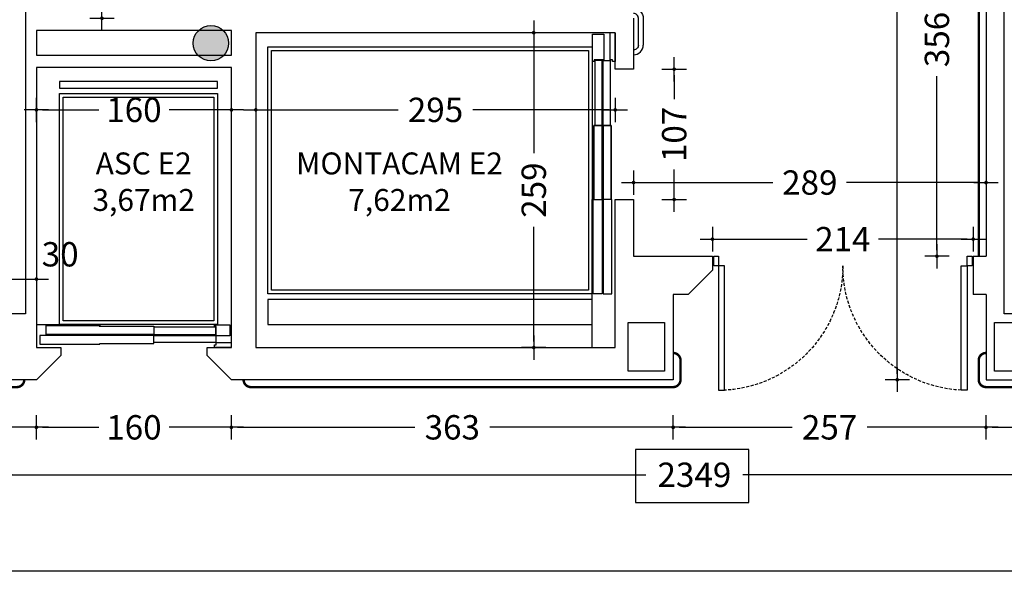
# Model space of a CAD drawing. Units: millimetres. Extents: x 62264 to 107914, y 10998 to 45993.
# Drawn here: x 70560 to 71368, y 12587 to 13042 of the extents above; entities that cross this region are included whole.
import ezdxf
from ezdxf.enums import TextEntityAlignment as Align

# ---------------------------------------------------------------- set-up
doc = ezdxf.new("R2010")
doc.units = ezdxf.units.MM
doc.header["$PDMODE"] = 3
doc.header["$PDSIZE"] = -3
doc.linetypes.add('CONTINUA', pattern=[0])
doc.linetypes.add('TRAZOS2', pattern=[0.375, 0.25, -0.125])
for name, color, linetype, true_color in [('0-COTAS', 7, 'CONTINUA', 0x000047), ('A-PASAMANOS', 7, 'Continuous', 0x595959), ('A-ventilacion', 7, 'Continuous', 0x002db3)]:
    doc.layers.add(name, color=color, linetype=linetype, true_color=true_color)
for name, color, linetype in [('0-MUROS', 5, 'Continuous'), ('0-PILAR', 11, 'Continuous'), ('2', 9, 'Continuous'), ('A-CAMARA', 8, 'Continuous'), ('CARP-INTERIOR', 111, 'Continuous'), ('D-TEXTO', 7, 'Continuous'), ('D-TEXTO M2', 22, 'CONTINUA')]:
    doc.layers.add(name, color=color, linetype=linetype)
doc.styles.add('2', font='SIMPLEX.shx')
doc.styles.add('ROMANS', font='romans.shx')
doc.dimstyles.new('ACOPIN', dxfattribs={"dimtxt": 20, "dimasz": 5, "dimexe": 0, "dimexo": 0, "dimgap": 5, "dimtad": 0, "dimdec": 0, "dimzin": 0, "dimdsep": 46, "dimtxsty": '2', "dimblk1": 'PIN1', "dimblk2": 'PIN2', "dimsah": 1, "dimcen": 0, "dimdle": 40, "dimse1": 1, "dimse2": 1, "dimadec": 0, "dimazin": 0, "dimtfac": 0.1, "dimtdec": 0, "dimtix": 1, "dimtofl": 0, "dimtmove": 2, "dimatfit": 3, "dimldrblk": 'PIN1', "dimfxl": 0, "dimtolj": 1, "dimtzin": 0, "dimarcsym": 0})

# ---------------------------------------------------------------- blocks, each defined once
blk = doc.blocks.new('PIN1')
for p, q in [((0, -2), (0, 2)), ((2, 0), (-2, 0))]:
    blk.add_line(p, q)
at = {"const_width": 0.3}
blk.add_lwpolyline([(-0.15, 0, 1), (0.15, 0, 1)], format="xyb", close=True, dxfattribs=at)
blk = doc.blocks.new('PIN2')
for p, q in [((0, 2), (0, -2)), ((-2, 0), (2, 0))]:
    blk.add_line(p, q)
at = {"const_width": 0.3}
blk.add_lwpolyline([(-0.15, 0, 1), (0.15, 0, 1)], format="xyb", close=True, dxfattribs=at)
blk = doc.blocks.new('*D332')
at = {"layer": '0-COTAS', "color": 0, "lineweight": -2}
for p, q in [((68584.31, 12589.25), (70263.19, 12589.25)), ((72022.56, 12589.25), (70343.67, 12589.25))]:
    blk.add_line(p, q, dxfattribs=at)
at = {"layer": 'Defpoints', "color": 0}
for p in [(68579.31, 12761.18), (72027.56, 12759.59), (72027.56, 12589.25)]:
    blk.add_point(p, dxfattribs=at)
at = {"layer": '0-COTAS', "color": 0, "lineweight": -2, "xscale": 5, "yscale": 5, "zscale": 5, "rotation": 180}
blk.add_blockref('PIN1', (68579.31, 12589.25), dxfattribs=at)
at = {"layer": '0-COTAS', "color": 0, "lineweight": -2, "xscale": 5, "yscale": 5, "zscale": 5}
blk.add_blockref('PIN2', (72027.56, 12589.25), dxfattribs=at)
at = {"layer": '0-COTAS', "color": 0, "insert": (70303.43, 12589.25), "char_height": 20, "attachment_point": 5, "style": '2'}
blk.add_mtext('\\A1;3448', dxfattribs=at)
blk = doc.blocks.new('*D335')
at = {"layer": '0-COTAS', "color": 0, "lineweight": -2}
for p, q in [((71312.26, 13198.6), (71312.26, 13055.91)), ((71312.26, 12852.75), (71312.26, 12995.44))]:
    blk.add_line(p, q, dxfattribs=at)
at = {"layer": 'Defpoints', "color": 0}
for p in [(71352.56, 13203.6), (71312.26, 12847.75), (71352.56, 12847.75)]:
    blk.add_point(p, dxfattribs=at)
at = {"layer": '0-COTAS', "color": 0, "lineweight": -2, "xscale": 5, "yscale": 5, "zscale": 5}
for name, p, rotation in [('PIN1', (71312.26, 13203.6), 90), ('PIN2', (71312.26, 12847.75), 270)]:
    blk.add_blockref(name, p, dxfattribs=dict(at, rotation=rotation))
at = {"layer": '0-COTAS', "color": 0, "insert": (71312.26, 13025.68), "char_height": 20, "attachment_point": 5, "rotation": 90, "style": '2'}
blk.add_mtext('\\A1;356', dxfattribs=at)
blk = doc.blocks.new('*D336')
at = {"layer": '0-COTAS', "color": 0, "lineweight": -2}
for p, q in [((71133.06, 12861.75), (71205.77, 12861.75)), ((71337.06, 12861.75), (71264.34, 12861.75))]:
    blk.add_line(p, q, dxfattribs=at)
at = {"layer": 'Defpoints', "color": 0}
for p in [(71128.06, 12857.06), (71342.06, 12861.75), (71342.06, 12852.78)]:
    blk.add_point(p, dxfattribs=at)
at = {"layer": '0-COTAS', "color": 0, "lineweight": -2, "xscale": 5, "yscale": 5, "zscale": 5, "rotation": 180}
blk.add_blockref('PIN1', (71128.06, 12861.75), dxfattribs=at)
at = {"layer": '0-COTAS', "color": 0, "lineweight": -2, "xscale": 5, "yscale": 5, "zscale": 5}
blk.add_blockref('PIN2', (71342.06, 12861.75), dxfattribs=at)
at = {"layer": '0-COTAS', "color": 0, "insert": (71235.06, 12861.75), "char_height": 20, "attachment_point": 5, "style": '2'}
blk.add_mtext('\\A1;214', dxfattribs=at)
blk = doc.blocks.new('*D337')
at = {"layer": '0-COTAS', "color": 0, "lineweight": -2}
for p, q in [((71096.64, 12996.26), (71096.64, 12976.57)), ((71096.64, 12899.26), (71096.64, 12918.95))]:
    blk.add_line(p, q, dxfattribs=at)
at = {"layer": 'Defpoints', "color": 0}
for p in [(71063.3, 13001.26), (71096.64, 13001.26), (71063.3, 12894.26)]:
    blk.add_point(p, dxfattribs=at)
at = {"layer": '0-COTAS', "color": 0, "lineweight": -2, "xscale": 5, "yscale": 5, "zscale": 5}
for name, p, rotation in [('PIN2', (71096.64, 13001.26), 90), ('PIN1', (71096.64, 12894.26), 270)]:
    blk.add_blockref(name, p, dxfattribs=dict(at, rotation=rotation))
at = {"layer": '0-COTAS', "color": 0, "insert": (71096.64, 12947.76), "char_height": 20, "attachment_point": 5, "rotation": 90, "style": '2'}
blk.add_mtext('\\A1;107', dxfattribs=at)
blk = doc.blocks.new('*D338')
at = {"layer": '0-COTAS', "color": 0, "lineweight": -2}
for p, q in [((70758.3, 12967.91), (70870.08, 12967.91)), ((71043.29, 12967.91), (70931.51, 12967.91))]:
    blk.add_line(p, q, dxfattribs=at)
at = {"layer": 'Defpoints', "color": 0}
for p in [(70753.3, 13002.75), (71048.29, 12982.75), (71048.29, 12967.91)]:
    blk.add_point(p, dxfattribs=at)
at = {"layer": '0-COTAS', "color": 0, "lineweight": -2, "xscale": 5, "yscale": 5, "zscale": 5, "rotation": 180}
blk.add_blockref('PIN1', (70753.3, 12967.91), dxfattribs=at)
at = {"layer": '0-COTAS', "color": 0, "lineweight": -2, "xscale": 5, "yscale": 5, "zscale": 5}
blk.add_blockref('PIN2', (71048.29, 12967.91), dxfattribs=at)
at = {"layer": '0-COTAS', "color": 0, "insert": (70900.8, 12967.91), "char_height": 20, "attachment_point": 5, "style": '2'}
blk.add_mtext('\\A1;295', dxfattribs=at)
blk = doc.blocks.new('*D339')
at = {"layer": '0-COTAS', "color": 0, "lineweight": -2}
for p, q in [((70578.3, 12967.91), (70624.49, 12967.91)), ((70728.3, 12967.91), (70682.1, 12967.91))]:
    blk.add_line(p, q, dxfattribs=at)
at = {"layer": 'Defpoints', "color": 0}
for p in [(70573.3, 13002.75), (70733.3, 13002.75), (70573.3, 12967.91)]:
    blk.add_point(p, dxfattribs=at)
at = {"layer": '0-COTAS', "color": 0, "lineweight": -2, "xscale": 5, "yscale": 5, "zscale": 5, "rotation": 180}
blk.add_blockref('PIN2', (70573.3, 12967.91), dxfattribs=at)
at = {"layer": '0-COTAS', "color": 0, "lineweight": -2, "xscale": 5, "yscale": 5, "zscale": 5}
blk.add_blockref('PIN1', (70733.3, 12967.91), dxfattribs=at)
at = {"layer": '0-COTAS', "color": 0, "insert": (70653.3, 12967.91), "char_height": 20, "attachment_point": 5, "style": '2'}
blk.add_mtext('\\A1;160', dxfattribs=at)
blk = doc.blocks.new('*D340')
at = {"layer": '0-COTAS', "color": 0, "lineweight": -2}
for p, q in [((70981.42, 13026.26), (70981.42, 12932.24)), ((70981.42, 12777.75), (70981.42, 12871.77))]:
    blk.add_line(p, q, dxfattribs=at)
at = {"layer": 'Defpoints', "color": 0}
for p in [(70753.3, 13031.26), (70753.3, 12772.75), (70981.42, 12772.75)]:
    blk.add_point(p, dxfattribs=at)
at = {"layer": '0-COTAS', "color": 0, "lineweight": -2, "xscale": 5, "yscale": 5, "zscale": 5}
for name, p, rotation in [('PIN1', (70981.42, 13031.26), 90), ('PIN2', (70981.42, 12772.75), 270)]:
    blk.add_blockref(name, p, dxfattribs=dict(at, rotation=rotation))
at = {"layer": '0-COTAS', "color": 0, "insert": (70981.42, 12902), "char_height": 20, "attachment_point": 5, "rotation": 90, "style": '2'}
blk.add_mtext('\\A1;259', dxfattribs=at)
blk = doc.blocks.new('*D341')
at = {"layer": '0-COTAS', "color": 0, "lineweight": -2}
for p, q in [((70578.33, 13067.01), (70787.6, 13067.01)), ((71058.3, 13067.01), (70849.02, 13067.01))]:
    blk.add_line(p, q, dxfattribs=at)
at = {"layer": 'Defpoints', "color": 0}
for p in [(71063.3, 13067.01), (70573.33, 13029.37), (71063.3, 13029.37)]:
    blk.add_point(p, dxfattribs=at)
at = {"layer": '0-COTAS', "color": 0, "lineweight": -2, "xscale": 5, "yscale": 5, "zscale": 5, "rotation": 180}
blk.add_blockref('PIN1', (70573.33, 13067.01), dxfattribs=at)
at = {"layer": '0-COTAS', "color": 0, "lineweight": -2, "xscale": 5, "yscale": 5, "zscale": 5}
blk.add_blockref('PIN2', (71063.3, 13067.01), dxfattribs=at)
at = {"layer": '0-COTAS', "color": 0, "insert": (70818.31, 13067.01), "char_height": 20, "attachment_point": 5, "style": '2'}
blk.add_mtext('\\A1;490', dxfattribs=at)
blk = doc.blocks.new('*D478')
at = {"layer": '0-COTAS', "color": 0, "lineweight": -2}
for p, q in [((71068.3, 12908.22), (71177.69, 12908.22)), ((71347.56, 12908.22), (71238.16, 12908.22))]:
    blk.add_line(p, q, dxfattribs=at)
at = {"layer": 'Defpoints', "color": 0}
for p in [(71063.3, 13022.18), (71352.56, 13022.18), (71352.56, 12908.22)]:
    blk.add_point(p, dxfattribs=at)
at = {"layer": '0-COTAS', "color": 0, "lineweight": -2, "xscale": 5, "yscale": 5, "zscale": 5, "rotation": 180}
blk.add_blockref('PIN1', (71063.3, 12908.22), dxfattribs=at)
at = {"layer": '0-COTAS', "color": 0, "lineweight": -2, "xscale": 5, "yscale": 5, "zscale": 5}
blk.add_blockref('PIN2', (71352.56, 12908.22), dxfattribs=at)
at = {"layer": '0-COTAS', "color": 0, "insert": (71207.93, 12908.22), "char_height": 20, "attachment_point": 5, "style": '2'}
blk.add_mtext('\\A1;289', dxfattribs=at)
blk = doc.blocks.new('*D480')
at = {"layer": '0-COTAS', "color": 0, "lineweight": -2}
for p, q in [((70627.05, 13263.6), (70627.05, 13186.09)), ((70627.05, 13048.1), (70627.05, 13125.61))]:
    blk.add_line(p, q, dxfattribs=at)
at = {"layer": 'Defpoints', "color": 0}
for p in [(70581.33, 13268.6), (70627.05, 13268.6), (70573.33, 13043.1)]:
    blk.add_point(p, dxfattribs=at)
at = {"layer": '0-COTAS', "color": 0, "lineweight": -2, "xscale": 5, "yscale": 5, "zscale": 5}
for name, p, rotation in [('PIN2', (70627.05, 13268.6), 90), ('PIN1', (70627.05, 13043.1), 270)]:
    blk.add_blockref(name, p, dxfattribs=dict(at, rotation=rotation))
at = {"layer": '0-COTAS', "color": 0, "insert": (70627.05, 13155.85), "char_height": 20, "attachment_point": 5, "rotation": 90, "style": '2'}
blk.add_mtext('\\A1;226', dxfattribs=at)
blk = doc.blocks.new('*D1985')
at = {"layer": '0-COTAS', "color": 0, "lineweight": -2}
for p, q in [((71347.56, 13064.46), (71342.56, 13064.46)), ((71372.56, 13064.46), (71377.56, 13064.46))]:
    blk.add_line(p, q, dxfattribs=at)
at = {"layer": 'Defpoints', "color": 0}
for p in [(71367.56, 13064.46), (71352.56, 13025.68), (71367.56, 13025.68)]:
    blk.add_point(p, dxfattribs=at)
at = {"layer": '0-COTAS', "color": 0, "lineweight": -2, "xscale": 5, "yscale": 5, "zscale": 5}
blk.add_blockref('PIN1', (71352.56, 13064.46), dxfattribs=at)
at = {"layer": '0-COTAS', "color": 0, "lineweight": -2, "xscale": 5, "yscale": 5, "zscale": 5, "rotation": 180}
blk.add_blockref('PIN2', (71367.56, 13064.46), dxfattribs=at)
at = {"layer": '0-COTAS', "color": 0, "insert": (71392.81, 13064.46), "char_height": 20, "attachment_point": 5, "style": '2'}
blk.add_mtext('\\A1;15', dxfattribs=at)
blk = doc.blocks.new('*D2033')
at = {"layer": '0-COTAS', "color": 0, "lineweight": -2}
for p, q in [((71357.56, 12707.25), (71523.34, 12707.25)), ((71750.56, 12707.25), (71584.77, 12707.25))]:
    blk.add_line(p, q, dxfattribs=at)
at = {"layer": 'Defpoints', "color": 0}
for p in [(71352.56, 12746.3), (71755.56, 12744.7), (71352.56, 12707.25)]:
    blk.add_point(p, dxfattribs=at)
at = {"layer": '0-COTAS', "color": 0, "lineweight": -2, "xscale": 5, "yscale": 5, "zscale": 5, "rotation": 180}
blk.add_blockref('PIN2', (71352.56, 12707.25), dxfattribs=at)
at = {"layer": '0-COTAS', "color": 0, "lineweight": -2, "xscale": 5, "yscale": 5, "zscale": 5}
blk.add_blockref('PIN1', (71755.56, 12707.25), dxfattribs=at)
at = {"layer": '0-COTAS', "color": 0, "insert": (71554.06, 12707.25), "char_height": 20, "attachment_point": 5, "style": '2'}
blk.add_mtext('\\A1;403', dxfattribs=at)
blk = doc.blocks.new('*D2034')
at = {"layer": '0-COTAS', "color": 0, "lineweight": -2}
for p, q in [((71100.83, 12707.25), (71193.48, 12707.25)), ((71347.56, 12707.25), (71254.91, 12707.25))]:
    blk.add_line(p, q, dxfattribs=at)
at = {"layer": 'Defpoints', "color": 0}
for p in [(71095.83, 12746.3), (71352.56, 12746.3), (71095.83, 12707.25)]:
    blk.add_point(p, dxfattribs=at)
at = {"layer": '0-COTAS', "color": 0, "lineweight": -2, "xscale": 5, "yscale": 5, "zscale": 5, "rotation": 180}
blk.add_blockref('PIN2', (71095.83, 12707.25), dxfattribs=at)
at = {"layer": '0-COTAS', "color": 0, "lineweight": -2, "xscale": 5, "yscale": 5, "zscale": 5}
blk.add_blockref('PIN1', (71352.56, 12707.25), dxfattribs=at)
at = {"layer": '0-COTAS', "color": 0, "insert": (71224.19, 12707.25), "char_height": 20, "attachment_point": 5, "style": '2'}
blk.add_mtext('\\A1;257', dxfattribs=at)
blk = doc.blocks.new('*D2035')
at = {"layer": '0-COTAS', "color": 0, "lineweight": -2}
for p, q in [((70738.3, 12707.25), (70883.85, 12707.25)), ((71090.83, 12707.25), (70945.27, 12707.25))]:
    blk.add_line(p, q, dxfattribs=at)
at = {"layer": 'Defpoints', "color": 0}
for p in [(70733.3, 12746.3), (71095.83, 12746.3), (70733.3, 12707.25)]:
    blk.add_point(p, dxfattribs=at)
at = {"layer": '0-COTAS', "color": 0, "lineweight": -2, "xscale": 5, "yscale": 5, "zscale": 5, "rotation": 180}
blk.add_blockref('PIN2', (70733.3, 12707.25), dxfattribs=at)
at = {"layer": '0-COTAS', "color": 0, "lineweight": -2, "xscale": 5, "yscale": 5, "zscale": 5}
blk.add_blockref('PIN1', (71095.83, 12707.25), dxfattribs=at)
at = {"layer": '0-COTAS', "color": 0, "insert": (70914.56, 12707.25), "char_height": 20, "attachment_point": 5, "style": '2'}
blk.add_mtext('\\A1;363', dxfattribs=at)
blk = doc.blocks.new('*D2036')
at = {"layer": '0-COTAS', "color": 0, "lineweight": -2}
for p, q in [((70578.3, 12707.25), (70624.49, 12707.25)), ((70728.3, 12707.25), (70682.1, 12707.25))]:
    blk.add_line(p, q, dxfattribs=at)
at = {"layer": 'Defpoints', "color": 0}
for p in [(70573.3, 12746.3), (70733.3, 12746.3), (70573.3, 12707.25)]:
    blk.add_point(p, dxfattribs=at)
at = {"layer": '0-COTAS', "color": 0, "lineweight": -2, "xscale": 5, "yscale": 5, "zscale": 5, "rotation": 180}
blk.add_blockref('PIN2', (70573.3, 12707.25), dxfattribs=at)
at = {"layer": '0-COTAS', "color": 0, "lineweight": -2, "xscale": 5, "yscale": 5, "zscale": 5}
blk.add_blockref('PIN1', (70733.3, 12707.25), dxfattribs=at)
at = {"layer": '0-COTAS', "color": 0, "insert": (70653.3, 12707.25), "char_height": 20, "attachment_point": 5, "style": '2'}
blk.add_mtext('\\A1;160', dxfattribs=at)
blk = doc.blocks.new('*D2037')
at = {"layer": '0-COTAS', "color": 0, "lineweight": -2}
for p, q in [((69220.41, 12707.25), (69856.02, 12707.25)), ((70568.3, 12707.25), (69932.69, 12707.25))]:
    blk.add_line(p, q, dxfattribs=at)
at = {"layer": 'Defpoints', "color": 0}
for p in [(69215.41, 12746.3), (70573.3, 12746.3), (69215.41, 12707.25)]:
    blk.add_point(p, dxfattribs=at)
at = {"layer": '0-COTAS', "color": 0, "lineweight": -2, "xscale": 5, "yscale": 5, "zscale": 5, "rotation": 180}
blk.add_blockref('PIN2', (69215.41, 12707.25), dxfattribs=at)
at = {"layer": '0-COTAS', "color": 0, "lineweight": -2, "xscale": 5, "yscale": 5, "zscale": 5}
blk.add_blockref('PIN1', (70573.3, 12707.25), dxfattribs=at)
at = {"layer": '0-COTAS', "color": 0, "insert": (69894.35, 12707.25), "char_height": 20, "attachment_point": 5, "style": '2'}
blk.add_mtext('\\A1;1358', dxfattribs=at)
blk = doc.blocks.new('*D2095')
at = {"layer": '0-COTAS', "color": 0, "lineweight": -2}
for p, q in [((71279.69, 13435.1), (71279.69, 13124.39)), ((71279.69, 12751.3), (71279.69, 13062.01))]:
    blk.add_line(p, q, dxfattribs=at)
at = {"layer": 'Defpoints', "color": 0}
for p in [(71080.68, 13440.1), (71080.68, 12746.3), (71279.69, 12746.3)]:
    blk.add_point(p, dxfattribs=at)
at = {"layer": '0-COTAS', "color": 0, "lineweight": -2, "xscale": 5, "yscale": 5, "zscale": 5}
for name, p, rotation in [('PIN1', (71279.69, 13440.1), 90), ('PIN2', (71279.69, 12746.3), 270)]:
    blk.add_blockref(name, p, dxfattribs=dict(at, rotation=rotation))
at = {"layer": '0-COTAS', "color": 0, "insert": (71279.69, 13093.2), "char_height": 20, "attachment_point": 5, "rotation": 90, "style": '2'}
blk.add_mtext('\\A1;694', dxfattribs=at)
blk = doc.blocks.new('*D2097')
at = {"layer": '0-COTAS', "color": 0, "lineweight": -2}
for p, q in [((70548.33, 12668.29), (71073.49, 12668.29)), ((72887.56, 12668.29), (71153.02, 12668.29))]:
    blk.add_line(p, q, dxfattribs=at)
at = {"layer": 'Defpoints', "color": 0}
for p in [(72892.56, 13127.26), (70543.33, 12800.3), (70543.33, 12668.29)]:
    blk.add_point(p, dxfattribs=at)
at = {"layer": '0-COTAS', "color": 0, "lineweight": -2, "xscale": 5, "yscale": 5, "zscale": 5, "rotation": 180}
blk.add_blockref('PIN2', (70543.33, 12668.29), dxfattribs=at)
at = {"layer": '0-COTAS', "color": 0, "lineweight": -2, "xscale": 5, "yscale": 5, "zscale": 5}
blk.add_blockref('PIN1', (72892.56, 12668.29), dxfattribs=at)
at = {"layer": '0-COTAS', "color": 0, "insert": (71113.25, 12668.29), "char_height": 20, "attachment_point": 5, "style": '2'}
blk.add_mtext('\\A1;2349', dxfattribs=at)
blk = doc.blocks.new('*D2098')
at = {"layer": '0-COTAS', "color": 0, "lineweight": -2}
blk.add_line((70548.33, 12828.97), (70568.3, 12828.97), dxfattribs=at)
at = {"layer": 'Defpoints', "color": 0}
for p in [(70573.3, 12828.97), (70543.33, 12800.3), (70573.3, 12800.3)]:
    blk.add_point(p, dxfattribs=at)
at = {"layer": '0-COTAS', "color": 0, "lineweight": -2, "xscale": 5, "yscale": 5, "zscale": 5, "rotation": 180}
blk.add_blockref('PIN1', (70543.33, 12828.97), dxfattribs=at)
at = {"layer": '0-COTAS', "color": 0, "lineweight": -2, "xscale": 5, "yscale": 5, "zscale": 5}
blk.add_blockref('PIN2', (70573.3, 12828.97), dxfattribs=at)
at = {"layer": '0-COTAS', "color": 0, "insert": (70592.76, 12849.33), "char_height": 20, "attachment_point": 5, "style": '2'}
blk.add_mtext('\\A1;30', dxfattribs=at)
blk = doc.blocks.new('P-2H-210')
for points in [[(0, 209), (0, 213), (-8, 213), (-8, 209)], [(0, 204), (0, 209), (102, 209), (102, 204)], [(0, 10), (0, 5), (102, 5), (102, 10)], [(0, 1), (0, 5), (-8, 5), (-8, 1)]]:
    blk.add_lwpolyline(points, close=True)
at = {"linetype": 'TRAZOS2', "ltscale": 10}
for points in [[(-0.01, 107, 0.398957), (102, 204, -0.949917)], [(-0.01, 107, -0.398957), (102, 10, 0.949917)]]:
    blk.add_lwpolyline(points, format="xyb", dxfattribs=at)

msp = doc.modelspace()

# ---------------------------------------------------------------- hatches: boundary and pattern name
at = {"layer": 'A-ventilacion'}
h = msp.add_hatch(color=256, dxfattribs=at)
edge = h.paths.add_edge_path()
edge.add_arc((70716.47, 13022.63), 14.52, 0, 360)

# ---------------------------------------------------------------- linework, layer by layer
at = {"layer": '0-COTAS'}
msp.add_lwpolyline([(71064.94, 12645.46), (71157.82, 12645.46), (71157.82, 12689.07), (71064.94, 12689.07)], close=True, dxfattribs=at)
at = {"layer": '0-MUROS'}
for p, q in [((71367.56, 12800.3), (71367.56, 13232.77)), ((71352.56, 13203.6), (71352.56, 12847.75)), ((71063.3, 13043.1), (71063.3, 13001.26)), ((71048.29, 13031.26), (70753.3, 13031.26)), ((70753.3, 13031.26), (70753.3, 12772.75)), ((71048.29, 13001.26), (71048.29, 13031.26)), ((71048.29, 13001.26), (71048.29, 13031.26)), ((71048.29, 13001.26), (71048.29, 13031.26)), ((70733.3, 13002.75), (70573.3, 13002.75)), ((70573.3, 13002.75), (70573.3, 12772.75)), ((70733.3, 12772.75), (70733.3, 13002.75)), ((71063.3, 13001.26), (71048.29, 13001.26)), ((71048.29, 12772.75), (71048.29, 12894.26)), ((71048.29, 12894.26), (71063.3, 12894.26)), ((71063.3, 12894.26), (71063.3, 12847.75)), ((71063.3, 12847.75), (71128.06, 12847.75)), ((71128.06, 12847.75), (71128.06, 12836.3)), ((71342.06, 12847.75), (71352.56, 12847.75)), ((71342.06, 12847.75), (71342.06, 12816.3)), ((71128.06, 12836.3), (71108.06, 12816.3)), ((71108.06, 12816.3), (71095.83, 12816.3)), ((71095.83, 12816.3), (71095.83, 12746.3)), ((71352.56, 12816.3), (71342.06, 12816.3)), ((71352.56, 12816.3), (71352.56, 12746.3)), ((71431.56, 12800.3), (71367.56, 12800.3)), ((70573.3, 12772.75), (70593.3, 12772.75)), ((70593.3, 12772.75), (70593.3, 12766.3)), ((70713.3, 12766.3), (70713.3, 12772.75)), ((70713.3, 12772.75), (70733.3, 12772.75)), ((70713.3, 12772.75), (70733.3, 12772.75)), ((70753.3, 12772.75), (71048.29, 12772.75)), ((70593.3, 12766.3), (70573.3, 12746.3)), ((70713.3, 12766.3), (70733.3, 12746.3)), ((70573.3, 12746.3), (69215.41, 12746.3)), ((71095.83, 12746.3), (70733.3, 12746.3)), ((71352.56, 12746.3), (71755.56, 12746.3))]:
    msp.add_line(p, q, dxfattribs=at)
at = {"layer": '0-PILAR'}
for points in [[(71058.83, 12793.3), (71088.83, 12793.3), (71088.83, 12753.3), (71058.83, 12753.3)], [(71359.56, 12793.3), (71389.56, 12793.3), (71389.56, 12753.3), (71359.56, 12753.3)]]:
    msp.add_lwpolyline(points, close=True, dxfattribs=at)
at = {"layer": '2'}
for p, q in [((71044.24, 13008.87), (71044.24, 13031.26)), ((71048.29, 13031.26), (71048.29, 13007.52)), ((71048.29, 13031.26), (71048.29, 13007.52)), ((71045.94, 13008.87), (71044.24, 13008.87)), ((71045.94, 13007.52), (71045.94, 13008.87)), ((71048.29, 13007.52), (71045.94, 13007.52)), ((70719.56, 12772.75), (70719.56, 12775.1)), ((70719.56, 12775.1), (70720.91, 12775.1)), ((70720.91, 12776.8), (70733.3, 12776.8)), ((70720.91, 12775.1), (70720.91, 12776.8)), ((70733.3, 12772.75), (70719.56, 12772.75)), ((70733.3, 12772.75), (70719.56, 12772.75))]:
    msp.add_line(p, q, dxfattribs=at)
for points in [[(71063.3, 13051.1, -0.414214), (71071.3, 13043.1), (71071.3, 13021.1)], [(71067.3, 13021.1), (71067.3, 13043.1, 0.414214), (71063.3, 13047.1)], [(71067.3, 13021.1, -0.414214), (71063.3, 13017.1)], [(71063.3, 13013.1, 0.414214), (71071.3, 13021.1)]]:
    msp.add_lwpolyline(points, format="xyb", dxfattribs=at)
for points in [[(71038.79, 13008.87), (71031.54, 13008.87), (71031.09, 13008.87), (71031.09, 13007.52), (71029.74, 13007.52), (71029.74, 13030), (71038.79, 13030)], [(71029.28, 12816.75), (70763.29, 12816.75), (70763.3, 13019.76), (71029.29, 13019.76)], [(71026.28, 12819.75), (70766.29, 12819.75), (70766.3, 13016.76), (71026.29, 13016.76)], [(71031.54, 13008.42), (71031.54, 12955), (71037.44, 12955), (71037.44, 13008.42)], [(71031.54, 13008.42), (71031.54, 12955), (71037.44, 12955), (71037.44, 13008.42)], [(71044.24, 13008.42), (71044.24, 12955), (71038.34, 12955), (71038.34, 13008.42)], [(71044.24, 13008.42), (71044.24, 12955), (71038.34, 12955), (71038.34, 13008.42)], [(70721.79, 12991.25), (70592.29, 12991.25), (70592.29, 12985.68), (70721.79, 12985.68)], [(70592.29, 12791.75), (70592.29, 12981.25), (70721.79, 12981.25), (70721.79, 12791.75)], [(70595.29, 12794.75), (70595.29, 12978.25), (70718.79, 12978.25), (70718.79, 12794.75)], [(71037.44, 12955), (71030.81, 12955), (71030.81, 12894.26), (71037.44, 12894.26)], [(71038.34, 12955), (71044.96, 12955), (71044.96, 12894.26), (71038.34, 12894.26)], [(70763.29, 12791.75), (71029.28, 12791.75), (71029.28, 12812.23), (70763.29, 12812.23)], [(70720.91, 12782.25), (70720.91, 12789.5), (70720.91, 12789.95), (70719.56, 12789.95), (70719.56, 12791.3), (70732.03, 12791.3), (70732.03, 12782.25)], [(70720.46, 12789.5), (70669.52, 12789.5), (70669.52, 12783.6), (70720.46, 12783.6)], [(70720.46, 12789.5), (70669.52, 12789.5), (70669.52, 12783.6), (70720.46, 12783.6)], [(70720.46, 12776.8), (70669.52, 12776.8), (70669.52, 12782.7), (70720.46, 12782.7)], [(70720.46, 12776.8), (70669.52, 12776.8), (70669.52, 12782.7), (70720.46, 12782.7)]]:
    msp.add_lwpolyline(points, close=True, dxfattribs=at)
for points in [[(71037.44, 12955), (71037.44, 12816.75), (71030.19, 12816.75), (71030.19, 12894.26), (71030.81, 12894.26), (71030.81, 12955), (71031.54, 12955)], [(71037.44, 12955), (71037.44, 12816.75), (71030.19, 12816.75), (71030.19, 12894.26), (71030.81, 12894.26), (71030.81, 12955), (71031.54, 12955)], [(71038.34, 12955), (71038.34, 12816.75), (71045.59, 12816.75), (71045.59, 12894.26), (71044.97, 12894.26), (71044.96, 12955), (71044.24, 12955)], [(71038.34, 12955), (71038.34, 12816.75), (71045.59, 12816.75), (71045.59, 12894.26), (71044.97, 12894.26), (71044.96, 12955), (71044.24, 12955)], [(71029.29, 12772.75), (71029.29, 12894.26), (71030.19, 12894.26), (71030.81, 12894.26)], [(70573.3, 12791.75), (70625.24, 12791.75), (70625.24, 12790.85), (70625.24, 12790.23)], [(70669.52, 12783.6), (70581.42, 12783.6), (70581.42, 12790.85), (70624.79, 12790.85), (70624.79, 12790.23), (70669.52, 12790.23), (70669.52, 12789.5)], [(70669.52, 12783.6), (70581.42, 12783.6), (70581.42, 12790.85), (70624.79, 12790.85), (70624.79, 12790.23), (70669.52, 12790.23), (70669.52, 12789.5)], [(70669.52, 12782.7), (70576.22, 12782.7), (70576.22, 12775.45), (70625.24, 12775.45), (70625.24, 12776.08), (70669.52, 12776.08), (70669.52, 12776.8)], [(70669.52, 12782.7), (70576.22, 12782.7), (70576.22, 12775.45), (70625.24, 12775.45), (70625.24, 12776.08), (70669.52, 12776.08), (70669.52, 12776.8)]]:
    msp.add_lwpolyline(points, dxfattribs=at)
at = {"layer": 'A-CAMARA'}
for points in [[(70552.33, 13425.1), (70564.33, 13425.1), (70564.33, 12800.3), (70552.33, 12800.3)], [(70573.29, 13012.75), (70733.3, 13012.75), (70733.3, 13033.1), (70573.29, 13033.1)]]:
    msp.add_lwpolyline(points, close=True, dxfattribs=at)
at = {"layer": 'A-PASAMANOS', "const_width": 2}
msp.add_lwpolyline([(71346.56, 13203.6), (71346.56, 12847.75)], dxfattribs=at)
for points in [[(71095.83, 12768.3), (71095.83, 12768.3, -0.414214), (71101.83, 12762.3), (71101.83, 12746.3, -0.414214), (71095.83, 12740.3), (70749.3, 12740.3, -0.414214), (70743.3, 12746.3), (70743.3, 12746.3)], [(71735.56, 12746.3), (71735.56, 12745.3, -0.414214), (71730.56, 12740.3), (71352.56, 12740.3, -0.414214), (71346.56, 12746.3), (71346.56, 12762.3, -0.414214), (71352.56, 12768.3)], [(70563.3, 12746.3), (70563.3, 12746.3, -0.414214), (70557.3, 12740.3), (69233.63, 12740.3, -0.414214), (69227.63, 12746.3)]]:
    msp.add_lwpolyline(points, format="xyb", dxfattribs=at)
at = {"layer": 'A-ventilacion'}
msp.add_circle((70716.47, 13022.63), 14.52, dxfattribs=at)

# ---------------------------------------------------------------- block references
at = {"layer": 'CARP-INTERIOR', "xscale": -1, "rotation": 90}
msp.add_blockref('P-2H-210', (71342.06, 12839.75), dxfattribs=at)

# ---------------------------------------------------------------- texts
at = {"layer": 'D-TEXTO', "style": 'ROMANS'}
for s, p in [('ASC E2', (70661.33, 12914.92)), ('MONTACAM E2', (70871.25, 12914.92))]:
    msp.add_text(s, height=18, dxfattribs=at).set_placement(p, align=Align.CENTER)
at = {"layer": 'D-TEXTO M2', "style": 'ROMANS'}
for s, p in [('3,67m2', (70661.33, 12884.92)), ('7,62m2', (70871.25, 12884.92))]:
    msp.add_text(s, height=18, dxfattribs=at).set_placement(p, align=Align.CENTER)

# ---------------------------------------------------------------- dimensions: what is measured, and where the dimension line sits
at = {"layer": '0-COTAS'}
for base, p1, p2, picture, middle in [((71279.69, 12746.3), (71080.68, 13440.1), (71080.68, 12746.3), '*D2095', (71279.69, 13093.2)), ((70627.05206796, 13268.60236926), (70573.32622947, 13043.10236926), (70581.32622947, 13268.60236926), '*D480', (70627.05206796, 13155.85236926)), ((71312.26, 12847.75), (71352.56, 13203.6), (71352.56, 12847.75), '*D335', (71312.26, 13025.68)), ((70981.42, 12772.75), (70753.3, 13031.26), (70753.3, 12772.75), '*D340', (70981.42, 12902)), ((71096.64, 13001.26), (71063.3, 12894.26), (71063.3, 13001.26), '*D337', (71096.64, 12947.76))]:
    dim = msp.add_linear_dim(base=base, p1=p1, p2=p2, angle=90, dimstyle='ACOPIN', dxfattribs=at)
    dim.commit()
    dim.dimension.update_dxf_attribs({"geometry": picture, "text_midpoint": middle})
for base, p1, p2, picture, middle in [((70543.33, 12668.29), (72892.56, 13127.26), (70543.33, 12800.3), '*D2097', (71113.25, 12668.29)), ((71367.56, 13064.46), (71352.56, 13025.68), (71367.56, 13025.68), '*D1985', (71392.81, 13064.46)), ((70573.3, 12828.97), (70543.33, 12800.3), (70573.3, 12800.3), '*D2098', (70592.76, 12849.33))]:
    dim = msp.add_linear_dim(base=base, p1=p1, p2=p2, dimstyle='ACOPIN', dxfattribs=at)
    dim.commit()
    dim.dimension.update_dxf_attribs({"geometry": picture, "text_midpoint": middle, "dimtype": 160})
for base, p1, p2, picture, middle in [((71063.3, 13067.01), (70573.33, 13029.37), (71063.3, 13029.37), '*D341', (70818.31, 13067.01)), ((71352.56, 12908.22), (71063.3, 13022.18), (71352.56, 13022.18), '*D478', (71207.93, 12908.22)), ((70573.3, 12967.91), (70733.3, 13002.75), (70573.3, 13002.75), '*D339', (70653.3, 12967.91)), ((71048.29, 12967.91), (70753.3, 13002.75), (71048.29, 12982.75), '*D338', (70900.8, 12967.91)), ((71342.06, 12861.75), (71128.06, 12857.06), (71342.06, 12852.78), '*D336', (71235.06, 12861.75)), ((72027.56, 12589.25), (68579.31, 12761.18), (72027.56, 12759.59), '*D332', (70303.43, 12589.25)), ((69215.41, 12707.25), (70573.3, 12746.3), (69215.41, 12746.3), '*D2037', (69894.35, 12707.25)), ((70573.3, 12707.25), (70733.3, 12746.3), (70573.3, 12746.3), '*D2036', (70653.3, 12707.25)), ((70733.3, 12707.25), (71095.83, 12746.3), (70733.3, 12746.3), '*D2035', (70914.56, 12707.25)), ((71095.83, 12707.25), (71352.56, 12746.3), (71095.83, 12746.3), '*D2034', (71224.19, 12707.25)), ((71352.56, 12707.25), (71755.56, 12744.7), (71352.56, 12746.3), '*D2033', (71554.06, 12707.25))]:
    dim = msp.add_linear_dim(base=base, p1=p1, p2=p2, dimstyle='ACOPIN', dxfattribs=at)
    dim.commit()
    dim.dimension.update_dxf_attribs({"geometry": picture, "text_midpoint": middle})

doc.saveas('drawing.dxf')
